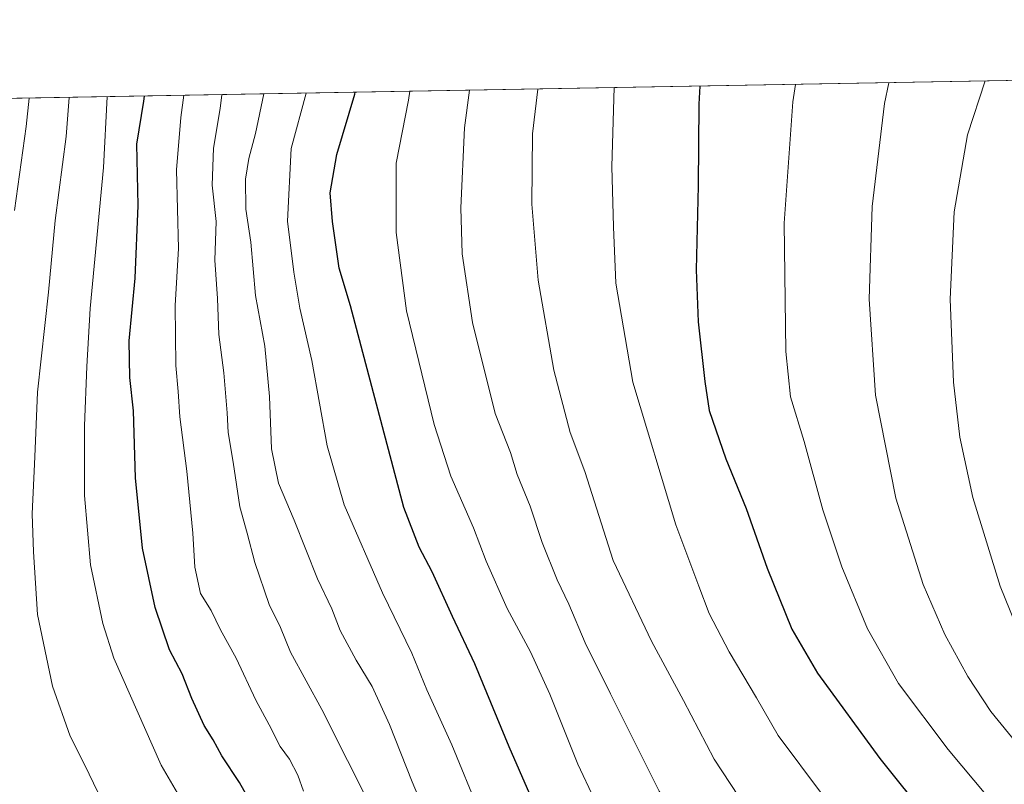
# Model space of a CAD drawing. Units: metres. Extents: x 620269 to 623709, y 4775762 to 4778136.
# Drawn here: x 622657 to 622883, y 4777960 to 4778136 of the extents above; entities that cross this region are included whole.
import ezdxf

# ---------------------------------------------------------------- set-up
doc = ezdxf.new("R2010")
doc.units = ezdxf.units.M
doc.header["$MEASUREMENT"] = 0
for name, color, linetype, lineweight in [('Comarca CxS', 133, 'Continuous', 0), ('Comunidad Autónoma CxS', 142, 'Continuous', 0), ('Curva de nivel maestra', 36, 'Continuous', 30), ('Curva de nivel normal', 36, 'Continuous', 0), ('Municipio CxS', 142, 'Continuous', 0), ('Pastizal CxS', 92, 'Continuous', 0), ('Provincia CxS', 1, 'Continuous', 0)]:
    doc.layers.add(name, color=color, linetype=linetype, lineweight=lineweight)

# ---------------------------------------------------------------- blocks, each defined once
blk = doc.blocks.new('*U150')
at = {"layer": 'Pastizal CxS', "color": 92, "linetype": 'Continuous', "lineweight": 0}
blk.add_polyline3d([(622464.66, 4778114.46, 397.56), (623008.12, 4778124.18, 558.3), (623024.51, 4778110.61, 560.58), (623044.7, 4778098.62, 561.68), (623019.13, 4778096.55, 566.99), (622983.24, 4778089.57, 580.05), (622955.33, 4778066.64, 583.55), (622955.33, 4778066.64, 583.55), (622947.36, 4778050.69, 583.48), (622948.35, 4778028.76, 583.92), (622953.34, 4778006.83, 584.4), (622968.29, 4777989.89, 585.14), (623000.19, 4777968.95, 586.43), (623049.03, 4777937.05, 587.32), (623088.91, 4777922.1, 576.72), (623141.74, 4777908.14, 559.15), (623180.62, 4777891.2, 545.45), (623212.52, 4777878.24, 540.46), (623254.39, 4777878.24, 542.77), (623268.34, 4777884.22, 545.17), (623271.57, 4777885.68, 545.87), (623290.27, 4777894.19, 550.17)], dxfattribs=at)
blk = doc.blocks.new('*U171')
at = {"layer": 'Curva de nivel normal', "color": 36, "linetype": 'Continuous', "lineweight": 0}
for points in [[(622856.74, 4778121.47, 560), (622855.68, 4778116.67, 560), (622852.84, 4778092.98, 560), (622852.15, 4778071.69, 560), (622853.67, 4778049.62, 560), (622858.34, 4778025.89, 560), (622864.61, 4778006.05, 560), (622869.59, 4777994.52, 560), (622874.88, 4777984.86, 560), (622880.18, 4777976.83, 560), (622889, 4777965.98, 560)], [(622856.74, 4778121.47, 560)]]:
    blk.add_polyline3d(points, dxfattribs=at)
blk = doc.blocks.new('*U176')
at = {"layer": 'Curva de nivel normal', "color": 36, "linetype": 'Continuous', "lineweight": 0}
for points in [[(622878.9, 4778121.87, 565), (622874.85, 4778109.46, 565), (622871.71, 4778091.8, 565), (622870.79, 4778071.7, 565), (622871.56, 4778052.55, 565), (622873.03, 4778039.94, 565), (622876.04, 4778026.07, 565), (622882.31, 4778005.61, 565), (622888.25, 4777991.05, 565)], [(622878.9, 4778121.87, 565)]]:
    blk.add_polyline3d(points, dxfattribs=at)
blk = doc.blocks.new('*U177')
at = {"layer": 'Curva de nivel normal', "color": 36, "linetype": 'Continuous', "lineweight": 0}
blk.add_polyline3d([(622658.89, 4778117.93, 485), (622658.19, 4778111.38, 485), (622655.53, 4778092.08, 485)], dxfattribs=at)
blk = doc.blocks.new('*U178')
at = {"layer": 'Curva de nivel normal', "color": 36, "linetype": 'Continuous', "lineweight": 0}
blk.add_polyline3d([(622697.87, 4777949.71, 495), (622689.27, 4777964.44, 495), (622678.32, 4777989.1, 495), (622675.85, 4777997.02, 495), (622673.02, 4778010.57, 495), (622671.6, 4778026.5, 495), (622671.63, 4778042.51, 495), (622672.18, 4778056.17, 495), (622672.89, 4778069.54, 495), (622675.99, 4778101.97, 495), (622676.81, 4778118.25, 495)], dxfattribs=at)
blk = doc.blocks.new('*U192')
at = {"layer": 'Curva de nivel normal', "color": 36, "linetype": 'Continuous', "lineweight": 0}
blk.add_polyline3d([(622674.78, 4777958.11, 490), (622671.59, 4777964.62, 490), (622668.31, 4777971.14, 490), (622664.26, 4777982.62, 490), (622660.81, 4777999.13, 490), (622659.88, 4778013.54, 490), (622659.55, 4778022.26, 490), (622660.16, 4778035.38, 490), (622660.78, 4778050.3, 490), (622663.36, 4778073.31, 490), (622664.88, 4778089.76, 490), (622667.35, 4778109.09, 490), (622668.10944, 4778118.0956, 490)], dxfattribs=at)
blk = doc.blocks.new('*U196')
at = {"layer": 'Curva de nivel normal', "color": 36, "linetype": 'Continuous', "lineweight": 0}
for points in [[(622835.21, 4778121.09, 555), (622834.6, 4778117.09, 555), (622832.64, 4778089.14, 555), (622832.99, 4778059.62, 555), (622834.09, 4778049.18, 555), (622837.21, 4778038.9, 555), (622841.55, 4778023.24, 555), (622845.9, 4778010.06, 555), (622851.82, 4777995.81, 555), (622858.91, 4777983.23, 555), (622870.39, 4777968.05, 555), (622888.47, 4777946.46, 555)], [(622835.21, 4778121.09, 555)]]:
    blk.add_polyline3d(points, dxfattribs=at)
blk = doc.blocks.new('*U200')
at = {"layer": 'Curva de nivel normal', "color": 36, "linetype": 'Continuous', "lineweight": 0}
blk.add_polyline3d([(622746.51, 4778119.5, 530), (622746.15, 4778117.42, 530), (622743.31, 4778102.94, 530), (622743.3, 4778086.98, 530), (622745.68, 4778069, 530), (622752.11, 4778042.86, 530), (622755.88, 4778030.98, 530), (622761.15, 4778019.07, 530), (622764.04, 4778011.36, 530), (622768.88, 4778000.53, 530), (622774.22, 4777990.54, 530), (622778.66, 4777980.79, 530), (622785.12, 4777964.67, 530), (622788.91, 4777956.7, 530), (622791.86, 4777950.62, 530), (622798.78, 4777939.29, 530), (622806.47, 4777928.92, 530), (622812.37, 4777922.33, 530), (622819.61, 4777914.36, 530), (622837.61, 4777896.34, 530), (622849.5, 4777883.83, 530), (622860.78, 4777872.38, 530), (622871.24, 4777861.18, 530), (622884.39, 4777848.6, 530)], dxfattribs=at)
blk = doc.blocks.new('*U201')
at = {"layer": 'Curva de nivel normal', "color": 36, "linetype": 'Continuous', "lineweight": 0}
blk.add_polyline3d([(622760.23, 4778119.74, 535), (622759.09, 4778111.07, 535), (622758.22, 4778092.67, 535), (622758.54, 4778082.08, 535), (622760.92, 4778066.32, 535), (622766.15, 4778045.34, 535), (622769.64, 4778036.39, 535), (622771.2, 4778031.36, 535), (622774.14, 4778024.06, 535), (622776.95, 4778015.67, 535), (622780.36, 4778007.13, 535), (622783.09, 4778001.52, 535), (622786.82, 4777992.58, 535), (622792.62, 4777980.86, 535), (622803.82, 4777958.48, 535), (622812.44, 4777944.28, 535), (622821.48, 4777931.84, 535), (622840.26, 4777912.57, 535), (622858.58, 4777893.94, 535), (622874.11, 4777878.9, 535), (622886.04, 4777866.59, 535)], dxfattribs=at)
blk = doc.blocks.new('*U206')
at = {"layer": 'Curva de nivel normal', "color": 36, "linetype": 'Continuous', "lineweight": 0}
blk.add_polyline3d([(622738.02, 4777953.83, 510), (622726.2, 4777977.28, 510), (622719.05, 4777990.44, 510), (622716.74, 4777996.14, 510), (622714.1, 4778001.46, 510), (622710.81, 4778011.09, 510), (622709.01, 4778017.84, 510), (622707.32, 4778023.92, 510), (622705.83, 4778034.15, 510), (622704.65, 4778040.98, 510), (622704.47, 4778045.52, 510), (622703.68, 4778054.69, 510), (622702.55, 4778063.54, 510), (622702.21, 4778071.86, 510), (622701.63, 4778080.62, 510), (622701.88, 4778089.54, 510), (622700.98, 4778097.93, 510), (622701.27, 4778106.4, 510), (622702.83, 4778115.55, 510), (622703.2, 4778118.72, 510)], dxfattribs=at)
blk = doc.blocks.new('*U208')
at = {"layer": 'Curva de nivel normal', "color": 36, "linetype": 'Continuous', "lineweight": 0}
blk.add_polyline3d([(622889.48, 4777903.55, 545), (622875.01, 4777918.16, 545), (622863.56, 4777931.1, 545), (622841.44, 4777957.66, 545), (622831.23, 4777971.26, 545), (622826.24, 4777979.96, 545), (622819.98, 4777990.5, 545), (622815.33, 4777999.32, 545), (622813.01, 4778005.66, 545), (622807.66, 4778019.78, 545), (622797.76, 4778052.6, 545), (622793.92, 4778075.36, 545), (622793.33, 4778088.34, 545), (622792.94, 4778102.2, 545), (622793.48, 4778120.34, 545)], dxfattribs=at)
blk = doc.blocks.new('*U220')
at = {"layer": 'Curva de nivel normal', "color": 36, "linetype": 'Continuous', "lineweight": 0}
blk.add_polyline3d([(622752, 4777948.78, 515), (622746.98, 4777960.65, 515), (622741.83, 4777973.82, 515), (622737.8, 4777982.55, 515), (622734.09, 4777988.59, 515), (622730.47, 4777995.46, 515), (622728.49, 4778000.43, 515), (622725.26, 4778007.29, 515), (622719.82, 4778020.8, 515), (622716.26, 4778029.31, 515), (622714.63, 4778037.22, 515), (622714.18, 4778049.24, 515), (622713.13, 4778060.82, 515), (622710.97, 4778072.54, 515), (622709.9, 4778084.76, 515), (622708.7, 4778092.38, 515), (622708.64, 4778099.27, 515), (622709.43, 4778104.05, 515), (622710.93, 4778109.76, 515), (622712.85, 4778118.9, 515)], dxfattribs=at)
blk = doc.blocks.new('*U237')
at = {"layer": 'Curva de nivel normal', "color": 36, "linetype": 'Continuous', "lineweight": 0}
blk.add_polyline3d([(622775.91, 4778120.02, 540), (622774.7, 4778109.68, 540), (622774.52, 4778093.51, 540), (622776.02, 4778076.01, 540), (622779.63, 4778055.3, 540), (622783.41, 4778041.01, 540), (622786.72, 4778032.04, 540), (622793.28, 4778011.55, 540), (622802.06, 4777992.98, 540), (622809.48, 4777979.33, 540), (622816.5, 4777965.82, 540), (622824, 4777954.44, 540), (622837.08, 4777937.69, 540), (622855.74, 4777917.05, 540), (622885.1, 4777887.69, 540)], dxfattribs=at)
blk = doc.blocks.new('*U239')
at = {"layer": 'Curva de nivel normal', "color": 36, "linetype": 'Continuous', "lineweight": 0}
blk.add_polyline3d([(622721.97, 4777958.45, 505), (622720.71, 4777962.19, 505), (622718.81, 4777965.81, 505), (622716.61, 4777968.76, 505), (622714.11, 4777973.76, 505), (622711.03, 4777979.42, 505), (622706.5, 4777989.05, 505), (622702.88, 4777995.62, 505), (622700.73, 4778000.05, 505), (622698.33, 4778003.98, 505), (622696.99, 4778009.98, 505), (622696.55, 4778017.87, 505), (622695.18, 4778032.1, 505), (622693.52, 4778044.6, 505), (622693.14, 4778050.44, 505), (622692.6, 4778056.41, 505), (622692.49, 4778070.18, 505), (622693.26, 4778083.33, 505), (622692.77, 4778101.43, 505), (622693.81, 4778113.44, 505), (622694.49, 4778118.57, 505)], dxfattribs=at)
blk = doc.blocks.new('*U240')
at = {"layer": 'Curva de nivel normal', "color": 36, "linetype": 'Continuous', "lineweight": 0}
blk.add_polyline3d([(622768.85, 4777938.17, 520), (622756.17, 4777969.16, 520), (622750.4, 4777981.82, 520), (622746.93, 4777990.24, 520), (622740.2, 4778004.12, 520), (622731.4, 4778024.37, 520), (622727.48, 4778037.96, 520), (622723.96, 4778057.59, 520), (622721.15, 4778069.63, 520), (622719.77, 4778077.91, 520), (622718.33, 4778089.63, 520), (622719.16, 4778106.37, 520), (622722.61, 4778119.07, 520)], dxfattribs=at)
blk = doc.blocks.new('*U256')
at = {"layer": 'Curva de nivel maestra', "color": 36, "linetype": 'Continuous', "lineweight": 30}
blk.add_polyline3d([(622883.54, 4777831.19, 525), (622871.18, 4777841.5, 525), (622856.4, 4777856.42, 525), (622839.57, 4777874.99, 525), (622819.76, 4777895.44, 525), (622807.17, 4777909.16, 525), (622799.02, 4777917.67, 525), (622792.86, 4777924.93, 525), (622786.13, 4777934.48, 525), (622780, 4777944.42, 525), (622777.02, 4777951.15, 525), (622769.3, 4777968.66, 525), (622761.43, 4777987.75, 525), (622756.32, 4777998.64, 525), (622751.58, 4778008.9, 525), (622748.64, 4778014.63, 525), (622745.11, 4778023.77, 525), (622732.79, 4778070.11, 525), (622730.2, 4778078.81, 525), (622728.69, 4778089.56, 525), (622728.16, 4778096.14, 525), (622729.64, 4778104.96, 525), (622733.8, 4778118.81, 525), (622733.9, 4778119.27, 525)], dxfattribs=at)
blk = doc.blocks.new('*U258')
at = {"layer": 'Curva de nivel maestra', "color": 36, "linetype": 'Continuous', "lineweight": 30}
blk.add_polyline3d([(622714.03, 4777948.4, 500), (622707.27, 4777960.46, 500), (622703.19, 4777966.61, 500), (622701.22, 4777970.32, 500), (622699.18, 4777973.62, 500), (622696.32, 4777979.8, 500), (622694.1, 4777985.47, 500), (622691.18, 4777991.02, 500), (622687.89, 4778000.74, 500), (622684.93, 4778014.4, 500), (622683.34, 4778030.6, 500), (622682.92, 4778046, 500), (622682.07, 4778053.66, 500), (622681.92, 4778062.12, 500), (622683.29, 4778076.48, 500), (622683.98, 4778093.19, 500), (622683.68, 4778107.34, 500), (622685.27, 4778117.26, 500), (622685.4, 4778118.41, 500)], dxfattribs=at)
blk = doc.blocks.new('*U259')
at = {"layer": 'Curva de nivel maestra', "color": 36, "linetype": 'Continuous', "lineweight": 30}
for points in [[(622813.24, 4778120.69, 550), (622812.96, 4778116.55, 550), (622812.8, 4778097.76, 550), (622812.36, 4778078.42, 550), (622812.84, 4778066.43, 550), (622814.4, 4778052.76, 550), (622815.37, 4778046.02, 550), (622819.16, 4778034.96, 550), (622823.84, 4778023.48, 550), (622828.7, 4778009.77, 550), (622834.39, 4777995.78, 550), (622840.3, 4777985.62, 550), (622854.64, 4777965.96, 550), (622876.6, 4777938.59, 550), (622892.31, 4777920.2, 550)], [(622813.24, 4778120.69, 550)]]:
    blk.add_polyline3d(points, dxfattribs=at)

msp = doc.modelspace()

# ---------------------------------------------------------------- linework, layer by layer
at = {"layer": 'Comarca CxS', "color": 133, "linetype": 'Continuous', "lineweight": 0}
msp.add_polyline3d([(623709.2, 4775822.39, 456.24), (620319.8, 4775761.78, 457.7), (620278.93, 4778075.35, 196.2), (623667.17, 4778135.97, 482.98), (623709.2, 4775822.39, 456.24)], close=True, dxfattribs=at)
msp.add_polyline3d([(623709.2, 4775822.39, 456.24), (620319.8, 4775761.78, 457.7), (620278.93, 4778075.35, 196.2), (623667.17, 4778135.97, 482.98), (623709.2, 4775822.39, 456.24)], close=True, dxfattribs=at)
at = {"layer": 'Comunidad Autónoma CxS', "color": 142, "linetype": 'Continuous', "lineweight": 0}
msp.add_polyline3d([(623709.2, 4775822.39, 456.24), (620319.8, 4775761.78, 457.7), (620278.93, 4778075.35, 196.2), (623667.17, 4778135.97, 482.98), (623709.2, 4775822.39, 456.24)], close=True, dxfattribs=at)
msp.add_polyline3d([(623709.2, 4775822.39, 456.24), (620319.8, 4775761.78, 457.7), (620278.93, 4778075.35, 196.2), (623667.17, 4778135.97, 482.98), (623709.2, 4775822.39, 456.24)], close=True, dxfattribs=at)
at = {"layer": 'Municipio CxS', "color": 142, "linetype": 'Continuous', "lineweight": 0}
msp.add_polyline3d([(623709.2, 4775822.39, 456.24), (620319.8, 4775761.78, 457.7), (620278.93, 4778075.35, 196.2), (623667.17, 4778135.97, 482.98), (623709.2, 4775822.39, 456.24)], close=True, dxfattribs=at)
msp.add_polyline3d([(623709.2, 4775822.39, 456.24), (620319.8, 4775761.78, 457.7), (620278.93, 4778075.35, 196.2), (623667.17, 4778135.97, 482.98), (623709.2, 4775822.39, 456.24)], close=True, dxfattribs=at)
at = {"layer": 'Pastizal CxS', "color": 92, "linetype": 'Continuous', "lineweight": 0}
msp.add_polyline3d([(622464.66, 4778114.46, 397.56), (622507.41, 4778115.22, 415.41), (622508.66, 4778115.24, 415.78), (622509.91, 4778115.27, 416.15), (622601.5, 4778116.9, 455.92), (622603.12, 4778116.93, 456.24), (622604.74, 4778116.96, 456.55), (623008.12, 4778124.18, 558.3)], dxfattribs=at)
at = {"layer": 'Provincia CxS', "color": 1, "linetype": 'Continuous', "lineweight": 0}
msp.add_polyline3d([(623709.2, 4775822.39, 456.24), (620319.8, 4775761.78, 457.7), (620278.93, 4778075.35, 196.2), (623667.17, 4778135.97, 482.98), (623709.2, 4775822.39, 456.24)], close=True, dxfattribs=at)
msp.add_polyline3d([(623709.2, 4775822.39, 456.24), (620319.8, 4775761.78, 457.7), (620278.93, 4778075.35, 196.2), (623667.17, 4778135.97, 482.98), (623709.2, 4775822.39, 456.24)], close=True, dxfattribs=at)

# ---------------------------------------------------------------- block references
at = {"layer": 'Curva de nivel maestra', "color": 36, "linetype": 'Continuous', "lineweight": 30}
for name in ['*U258', '*U256', '*U259']:
    msp.add_blockref(name, (0, 0), dxfattribs=at)
at = {"layer": 'Curva de nivel normal', "color": 36, "linetype": 'Continuous', "lineweight": 0}
for name in ['*U177', '*U192', '*U178', '*U239', '*U206', '*U220', '*U240', '*U200', '*U201', '*U237', '*U208', '*U196', '*U171', '*U176']:
    msp.add_blockref(name, (0, 0), dxfattribs=at)
at = {"layer": 'Pastizal CxS', "color": 92, "linetype": 'Continuous', "lineweight": 0}
msp.add_blockref('*U150', (0, 0), dxfattribs=at)

doc.saveas('drawing.dxf')
